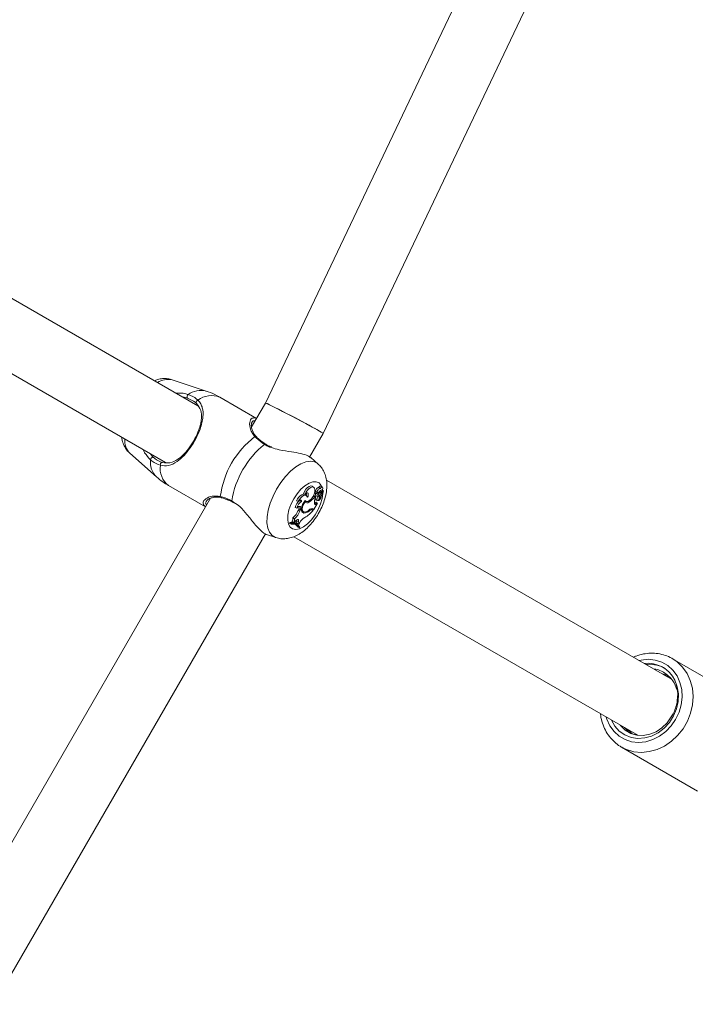
# Model space of a CAD drawing. Units: millimetres. Extents: x 0 to 2100, y 0 to 1488.
# Drawn here: x 758 to 775, y 945 to 969 of the extents above; entities that cross this region are included whole.
import ezdxf

# ---------------------------------------------------------------- set-up
doc = ezdxf.new("R2010")
doc.units = ezdxf.units.MM
doc.header["$LTSCALE"] = 50
doc.layers.add('LE_NORM', color=179, linetype='Continuous', lineweight=40)
doc.styles.add('SLDTEXTSTYLE0', font='TXT', dxfattribs={"width": 0.605})
doc.dimstyles.new('SLDDIMSTYLE0', dxfattribs={"dimtxt": 17.5, "dimasz": 15, "dimexe": 0, "dimexo": 0.0625, "dimgap": 4.375, "dimtad": 1, "dimdec": 0, "dimrnd": 1e-09, "dimzin": 12, "dimdsep": 46, "dimtxsty": 'SLDTEXTSTYLE0', "dimsah": 1, "dimcen": 0.09, "dimadec": 0, "dimazin": 3, "dimtfac": 1, "dimtdec": 0, "dimtofl": 0, "dimtmove": 0, "dimatfit": 3, "dimfxl": 1, "dimfrac": 2, "dimtolj": 1, "dimtzin": 12, "dimarcsym": 0})

# ---------------------------------------------------------------- blocks, each defined once
blk = doc.blocks.new('_D_9')
at = {"layer": 'LE_NORM', "color": 7}
for p, q in [((671.818, 1210.173), (1107.977, 1210.173)), ((1103.024, 1210.173), (1103.024, 901.11)), ((761.57, 901.11), (1107.977, 901.11))]:
    blk.add_line(p, q, dxfattribs=at)
for points in [[(1103.024, 1210.173), (1098.024, 1195.173), (1108.024, 1195.173)], [(1103.024, 901.11), (1108.024, 916.11), (1098.024, 916.11)]]:
    blk.add_solid(points, dxfattribs=at)
at = {"layer": 'LE_NORM', "color": 7, "insert": (1080.465, 1039.199), "char_height": 17.5, "attachment_point": 1, "rotation": 90, "style": 'SLDTEXTSTYLE0'}
blk.add_mtext('309', dxfattribs=at)
blk = doc.blocks.new('_D_10')
at = {"layer": 'LE_NORM', "color": 7}
for p, q in [((671.818, 1360.173), (1137.977, 1360.173)), ((1133.024, 751.11), (1133.024, 1360.173)), ((761.57, 751.11), (1137.977, 751.11))]:
    blk.add_line(p, q, dxfattribs=at)
for points in [[(1133.024, 1360.173), (1128.024, 1345.173), (1138.024, 1345.173)], [(1133.024, 751.11), (1138.024, 766.11), (1128.024, 766.11)]]:
    blk.add_solid(points, dxfattribs=at)
at = {"layer": 'LE_NORM', "color": 7, "insert": (1110.465, 1039.199), "char_height": 17.5, "attachment_point": 1, "rotation": 90, "style": 'SLDTEXTSTYLE0'}
blk.add_mtext('609', dxfattribs=at)
blk = doc.blocks.new('_D_11')
at = {"layer": 'LE_NORM', "color": 7}
for p, q in [((121.948, 1064.115), (121.948, 674.727)), ((946.517, 965.266), (946.517, 674.727)), ((121.948, 679.68), (946.517, 679.68))]:
    blk.add_line(p, q, dxfattribs=at)
for points in [[(121.948, 679.68), (136.948, 674.68), (136.948, 684.68)], [(946.517, 679.68), (931.517, 684.68), (931.517, 674.68)]]:
    blk.add_solid(points, dxfattribs=at)
at = {"layer": 'LE_NORM', "color": 7, "insert": (517.79, 702.239), "char_height": 17.5, "attachment_point": 1, "style": 'SLDTEXTSTYLE0'}
blk.add_mtext('825', dxfattribs=at)
blk = doc.blocks.new('_D_12')
at = {"layer": 'LE_NORM', "color": 7}
for p, q in [((321.811, 1065.8), (321.811, 707.48)), ((796.517, 965.266), (796.517, 707.48)), ((796.517, 712.433), (321.811, 712.433))]:
    blk.add_line(p, q, dxfattribs=at)
for points in [[(321.811, 712.433), (336.811, 707.433), (336.811, 717.433)], [(796.517, 712.433), (781.517, 717.433), (781.517, 707.433)]]:
    blk.add_solid(points, dxfattribs=at)
at = {"layer": 'LE_NORM', "color": 7, "insert": (542.721, 734.992), "char_height": 17.5, "attachment_point": 1, "style": 'SLDTEXTSTYLE0'}
blk.add_mtext('475', dxfattribs=at)

msp = doc.modelspace()

# ---------------------------------------------------------------- linework, layer by layer
at = {"color": 7, "linetype": 'Continuous', "lineweight": 0}
for p, q in [((772.9367031, 978.055679), (764.3502456, 960.0208045)), ((765.7676174, 959.2757699), (774.3813295, 977.3678881)), ((762.7003246, 959.9515534), (750.9668767, 966.7258626)), ((750.1664017, 965.3404959), (761.902606, 958.5645952)), ((762.8992316, 960.3139281), (762.0716719, 960.5897514)), ((764.1327737, 959.6441439), (763.2318288, 960.1643047)), ((764.3502569, 960.0208358), (764.012189, 959.4352851)), ((765.4339648, 958.6978666), (765.7676003, 959.2757402)), ((761.0333023, 958.7912426), (761.6859523, 958.2124665)), ((765.642885, 958.5279105), (765.4624962, 958.6878825)), ((774.2700055, 953.2717949), (765.8458192, 958.1355012)), ((761.9818288, 957.9992413), (762.8827737, 957.4790805)), ((765.5343236, 957.9580373), (765.4990997, 957.9834187)), ((765.5906577, 957.8001334), (765.5521005, 957.8240926)), ((765.6257052, 957.832108), (765.5835654, 957.8542488)), ((765.6631224, 957.9429909), (765.6528354, 957.9504338)), ((765.6600074, 957.8308555), (765.6995951, 957.8130445)), ((765.6885907, 957.9246854), (765.6631461, 957.9430201)), ((765.7062236, 957.8140112), (765.7716296, 957.8619351)), ((765.746562, 957.9612938), (765.7113433, 957.9866722)), ((765.7242949, 957.8133991), (765.7701368, 957.8469636)), ((765.7344944, 957.8871175), (765.7305225, 957.8888807)), ((765.7376702, 957.8908777), (765.7375501, 957.8909557)), ((765.7618605, 957.8734461), (765.7376702, 957.8908777)), ((765.7705026, 957.8469417), (765.7607521, 957.8539666)), ((763.0040666, 957.6891659), (750.7121889, 936.3990092)), ((762.9143019, 957.6226667), (762.9094867, 957.6171757)), ((763.5341155, 957.6008251), (763.5808362, 957.576462)), ((765.1548747, 957.615835), (765.1084073, 957.6241144)), ((765.1960463, 957.6347897), (765.1941192, 957.6419779)), ((765.2371331, 957.6109443), (765.1960463, 957.6347897)), ((765.3245188, 957.7930329), (765.2800151, 957.8027941)), ((765.313528, 957.5980553), (765.3035468, 957.6054078)), ((765.3151495, 957.6246699), (765.3434056, 957.6119558)), ((765.3562515, 957.7546546), (765.3210328, 957.7800331)), ((765.4129451, 957.5957998), (765.3884472, 957.6125676)), ((765.5566221, 957.7189734), (765.5199087, 957.7452199)), ((765.5440251, 957.7312963), (765.5244873, 957.7425765)), ((765.5390416, 957.7569015), (765.5786345, 957.7390874)), ((765.577755, 957.7067723), (765.5440251, 957.7312963)), ((765.577755, 957.7067723), (765.5566221, 957.7189734)), ((765.5669751, 957.5784284), (765.5921911, 957.5956037)), ((765.6063145, 957.6654013), (765.5700407, 957.6836357)), ((765.5748218, 957.6555579), (765.6144147, 957.6377438)), ((765.6263288, 957.5683527), (765.6129678, 957.5816054)), ((765.6707457, 957.7773571), (765.6371343, 957.8054003)), ((765.6373189, 957.6434523), (765.6463116, 957.6394063)), ((765.6551836, 957.6363075), (765.6508847, 957.6373613)), ((765.6900427, 957.7358932), (765.6690734, 957.7456357)), ((765.123264, 957.4518045), (765.0820829, 957.4649366)), ((765.1665429, 957.4296341), (765.1550846, 957.3983198)), ((765.1950924, 957.3768851), (765.1550846, 957.3983198)), ((765.2065559, 957.4081965), (765.1665429, 957.4296341)), ((765.2065559, 957.4081965), (765.1950924, 957.3768851)), ((765.237752, 957.3821569), (765.2480876, 957.3758472)), ((765.2480876, 957.3758472), (765.2876753, 957.3580361)), ((765.2487185, 957.3556612), (765.2560384, 957.3544754)), ((765.2917138, 957.3288987), (765.2560384, 957.3544754)), ((765.4283805, 957.3857731), (765.4111162, 957.3971051)), ((765.4706807, 957.4280688), (765.4647684, 957.4308697)), ((765.4706807, 957.4280688), (765.4878596, 957.4181506)), ((765.5059946, 957.4026285), (765.4706807, 957.4280688)), ((765.5204531, 957.3942809), (765.4878596, 957.4181506)), ((765.4969275, 957.4361455), (765.5011293, 957.4337196)), ((765.5389185, 957.4169538), (765.5011293, 957.4337196)), ((765.5059946, 957.4026285), (765.5204531, 957.3942809)), ((765.5157003, 957.4303589), (765.5389185, 957.4169538)), ((765.5389185, 957.4169538), (765.6263288, 957.5683527)), ((765.6045254, 957.5535002), (765.5669751, 957.5784284)), ((765.6045254, 957.5535002), (765.6263288, 957.5683527)), ((764.9550197, 957.1000174), (764.939819, 957.073689)), ((764.9928449, 957.0745639), (764.9550197, 957.1000174)), ((765.0431765, 957.1006342), (765.0009473, 957.1186265)), ((765.0633567, 957.1899347), (765.0220076, 957.2120026)), ((765.0431765, 957.1006342), (765.0644289, 957.0986776)), ((765.0865564, 957.1316747), (765.0644289, 957.0986776)), ((765.1186287, 957.1340583), (765.1037122, 957.0908534)), ((765.1586649, 957.1126967), (765.1186287, 957.1340583)), ((765.1586649, 957.1126967), (765.1446704, 957.0721616)), ((764.9822606, 957.0562314), (764.939819, 957.073689)), ((764.9928449, 957.0745639), (764.9822606, 957.0562314)), ((765.1037122, 957.0908534), (765.1296133, 957.0739292)), ((765.1446704, 957.0721616), (765.1037122, 957.0908534)), ((765.1498312, 957.0340603), (765.1146125, 957.0594388)), ((765.1674843, 957.0572573), (765.1296133, 957.0739292)), ((765.1446704, 957.0721616), (765.1674843, 957.0572573)), ((765.1866793, 956.9688272), (765.1483798, 956.9847211)), ((765.1898944, 957.0957986), (765.1674843, 957.0572573)), ((765.1866793, 956.9688272), (765.1974126, 956.9874178)), ((752.133965, 935.6615912), (764.3507878, 956.821749)), ((764.3803417, 956.8041183), (764.6045155, 956.7294018)), ((765.0458243, 956.7498573), (773.4627426, 951.8903472)), ((776.1775778, 952.690073), (774.315624, 953.7650725)), ((774.0410231, 953.403998), (774.1699389, 953.3624395)), ((774.1276296, 953.3539957), (774.2077869, 953.3281564)), ((773.2363756, 951.9827346), (773.1363754, 952.0787754)), ((773.3279318, 951.9279776), (773.2229769, 952.028776)), ((773.4155195, 951.9102042), (773.3961797, 951.9287773)), ((773.065624, 951.6000092), (774.9275779, 950.5250096)), ((773.065624, 951.6000092), (773.1159185, 951.5729788))]:
    msp.add_line(p, q, dxfattribs=at)
at = {"color": 8, "linetype": 'Continuous', "lineweight": 0}
for p, q in [((765.7191017, 957.8538523), (765.6884512, 957.8745784)), ((765.7487162, 957.9127635), (765.7531948, 957.8796915)), ((763.5314528, 957.626385), (763.582325, 957.589543)), ((765.7242949, 957.8133991), (765.714402, 957.8199987)), ((765.5157003, 957.4303589), (765.5078556, 957.43389))]:
    msp.add_line(p, q, dxfattribs=at)
at = {"color": 7, "linetype": 'Continuous', "lineweight": 0, "flags": 128}
for points in [[(762.4459707, 960.1397808), (762.4396176, 960.1458955), (762.4354932, 960.1557391), (762.4339697, 960.1684068), (762.4352008, 960.1827224), (762.4390602, 960.1973702), (762.4452047, 960.2109929), (762.4530549, 960.2223369), (762.4618899, 960.2303559)], [(762.700025, 960.0898419), (762.687544, 960.0841981), (762.6758331, 960.0755132), (762.665913, 960.0645539), (762.658653, 960.0522772), (762.6546937, 960.039757), (762.6543859, 960.0280898), (762.6577454, 960.0183041), (762.6644809, 960.0112546)], [(761.6101381, 958.6920763), (761.6016657, 958.6945202), (761.5910787, 958.6931703), (761.5793464, 958.6881558), (761.5675647, 958.6799325), (761.5568086, 958.6692656), (761.5480836, 958.6571337), (761.5421842, 958.6446625), (761.539657, 958.6330017)], [(761.7804137, 958.4970282), (761.7790604, 958.5106584), (761.7807259, 958.5251422), (761.7852577, 958.5392142), (761.7922596, 958.5516399), (761.8011224, 958.5613282), (761.8110726, 958.5674283), (761.8212273, 958.5694124), (761.8307002, 958.567104)], [(765.4990997, 957.9834187), (765.4934537, 957.9869434), (765.4612349, 957.9930084), (765.4224658, 957.9813145), (765.3809775, 957.9530137), (765.3408539, 957.9108999), (765.3060546, 957.8591254), (765.2800151, 957.8027941)], [(765.3209627, 957.631973), (765.3480161, 957.6101543), (765.3862244, 957.6101361), (765.430723, 957.6319207), (765.4758379, 957.6727376), (765.5158289, 957.7273889), (765.5456043, 957.7889155), (765.5613766, 957.8494814), (765.5611308, 957.9013767)], [(765.5611308, 957.9013767), (765.5512654, 957.9378857), (765.5302728, 957.9606651), (765.5001049, 957.9675884), (765.4635942, 957.9580061), (765.424161, 957.9328118), (765.3854894, 957.8943693), (765.3512048, 957.8462758), (765.3245188, 957.7930329)], [(765.3803589, 957.7162894), (765.3937026, 957.7439789), (765.401014, 957.7712935), (765.4014376, 957.7950346), (765.3949285, 957.8124184), (765.3822465, 957.8214111), (765.3648758, 957.8209597), (765.344855, 957.8111139), (765.3245188, 957.7930329)], [(765.6528354, 957.9504338), (765.6421779, 957.9530149), (765.629017, 957.9489234), (765.6149472, 957.9386564), (765.6016836, 957.9234555), (765.590837, 957.9051694), (765.5837172, 957.8860187), (765.581192, 957.8683294), (765.5835654, 957.8542488)], [(765.6899204, 957.9236028), (765.6799391, 957.9274625), (765.6670375, 957.9241659), (765.6530141, 957.9141818), (765.6398425, 957.898902), (765.6293591, 957.8804699), (765.6230347, 957.8614691), (765.621758, 957.8445593), (765.6257052, 957.832108)], [(765.7344944, 957.8871175), (765.7251718, 957.8899722), (765.7142142, 957.8890771), (765.7021525, 957.8844696), (765.6895496, 957.8763737), (765.6770054, 957.8651726), (765.6651166, 957.8513993), (765.6544516, 957.8357047), (765.6455114, 957.818837)], [(765.7113433, 957.9866722), (765.7015795, 957.9897164), (765.6854513, 957.9848843), (765.6681722, 957.9709659), (765.6528354, 957.9504338)], [(765.7344944, 957.8871175), (765.7468212, 957.9082535), (765.7536869, 957.9300991), (765.7538496, 957.9487154), (765.7472767, 957.9607435), (765.7351584, 957.9640131), (765.7196849, 957.9579307), (765.7036401, 957.9435991), (765.6899204, 957.9236028)], [(765.7003915, 957.8329966), (765.6982172, 957.8285273), (765.6968348, 957.8240586), (765.6963448, 957.8199556), (765.6967954, 957.8165398), (765.6981463, 957.8140874), (765.7002919, 957.812797), (765.7030576, 957.8127712), (765.7062236, 957.8140112)], [(765.7700617, 957.8452124), (765.7702973, 957.8454893), (765.7704858, 957.8458158), (765.7706137, 957.8461566), (765.7706661, 957.8464739), (765.7706385, 957.8467359), (765.7705306, 957.8469186), (765.7703609, 957.8469942), (765.7701368, 957.8469636)], [(763.5351017, 957.6038922), (763.535135, 957.6038782), (763.5354926, 957.6037466)], [(765.3210328, 957.7800331), (765.3059169, 957.7875282), (765.2756231, 957.7890835), (765.2407864, 957.7770601), (765.2039769, 957.7523453), (765.1679138, 957.7167638), (765.1352548, 957.6729401), (765.1084073, 957.6241144)], [(765.3803589, 957.7162894), (765.3671868, 957.744067), (765.3458049, 957.7604382), (765.3177265, 957.7642452), (765.284954, 957.7552129), (765.2498065, 957.7339846), (765.2147858, 957.7020685), (765.1823715, 957.6617323), (765.1548747, 957.615835)], [(765.2371331, 957.6109443), (765.2340029, 957.6243934), (765.2280639, 957.6346584), (765.2195743, 957.6412925), (765.2089129, 957.643998), (765.1965375, 957.6426619), (765.1830088, 957.6373374), (765.1689119, 957.628263), (765.1548747, 957.615835)], [(765.3209627, 957.631973), (765.2886963, 957.5863259), (765.2624779, 957.5363249), (765.2441137, 957.4854078), (765.2348582, 957.4370831), (765.2353554, 957.3946713), (765.2455696, 957.3610908), (765.2647968, 957.338651), (765.2917138, 957.3288987)], [(765.313528, 957.5980553), (765.2883852, 957.5566524), (765.2691486, 957.5130579), (765.2570828, 957.4701532), (765.252992, 957.430774), (765.2571468, 957.3975225), (765.2692685, 957.3725984), (765.2885593, 957.3576479), (765.3137454, 957.3536594)], [(765.5339436, 957.7612798), (765.5383024, 957.7572663), (765.5390416, 957.7569015)], [(765.5906577, 957.8001334), (765.5809645, 957.787016), (765.5740574, 957.7721199), (765.5710326, 957.7577972), (765.5723603, 957.7463162), (765.5778341, 957.7394893), (765.5865908, 957.7383962), (765.5972443, 957.743211), (765.6081092, 957.7531724)], [(765.6063145, 957.6654013), (765.606127, 957.6496986), (765.6115947, 957.6395113), (765.6217416, 957.6366658), (765.6347396, 957.641679), (765.648244, 957.653649), (765.6598371, 957.6704149), (765.6674171, 957.6889678), (765.6696316, 957.7059641)], [(765.2065559, 957.4081965), (765.2138366, 957.4354221), (765.2148613, 957.459513), (765.2095398, 957.4781073), (765.1983887, 957.4893941), (765.1824915, 957.4922697), (765.1634062, 957.4864522), (765.1430012, 957.4725077), (765.123264, 957.4518045)], [(765.5497959, 957.5675082), (765.5581119, 957.5718865), (765.5669751, 957.5784284)], [(765.5507543, 957.5615985), (765.5530875, 957.5529559), (765.5570661, 957.5462213), (765.5625594, 957.5416217), (765.5693745, 957.5393233), (765.5772626, 957.5394079), (765.585959, 957.5418701), (765.5951521, 957.5466231), (765.6045254, 957.5535002)], [(765.1586649, 957.1126967), (765.1643327, 957.1348279), (765.1644156, 957.1539497), (765.1589083, 957.1678472), (765.1484415, 957.1749191), (765.1342331, 957.174342), (765.1179149, 957.1661887), (765.1013897, 957.1513945), (765.0865564, 957.1316747)], [(765.1186287, 957.1340583), (765.1239781, 957.1549108), (765.1244204, 957.1702324)], [(772.8197643, 952.2615709), (772.9013737, 952.1172256), (773.0123218, 951.9939178), (773.1467486, 951.8999157), (773.2993199, 951.8389502), (773.463979, 951.813441), (773.6341985, 951.8243968), (773.8032193, 951.8713875), (773.9643337, 951.9525465), (774.1111538, 952.0646535), (774.2378554, 952.2032595), (774.3394009, 952.3628693), (774.4117726, 952.5371443), (774.4520949, 952.7191724), (774.4587653, 952.9017317), (774.431524, 953.0775769), (774.3714502, 953.2397323), (774.3714502, 953.2397323)], [(773.0319035, 952.1390923), (773.0460059, 952.1213302), (773.157836, 952.014058), (773.2910514, 951.9370789), (773.4398251, 951.893759), (773.5976631, 951.8859874), (773.7576727, 951.9141039), (773.9128617, 951.9768817), (774.0564548, 952.0715738), (774.1821716, 952.1940496), (774.284521, 952.3389587)]]:
    msp.add_lwpolyline(points, dxfattribs=at)
at = {"color": 8, "linetype": 'Continuous', "lineweight": 0, "flags": 128}
for points in [[(764.3295438, 959.0087191), (764.3382838, 959.0151789), (764.3456235, 959.0179495), (764.3508763, 959.0167837), (764.3508955, 959.0167692)], [(764.625715, 957.9161681), (764.7293093, 958.0778246), (764.8447684, 958.2250912), (764.9681566, 958.3529514), (765.0952746, 958.4570522), (765.2217957, 958.5338453), (765.3434105, 958.5807186), (765.4559755, 958.5960743), (765.5556588, 958.5793908), (765.639065, 958.5312362), (765.6447731, 958.5262217)], [(765.0441965, 957.6745577), (765.1267143, 957.7999709), (765.2199555, 957.9098636), (765.3188959, 957.9983115), (765.4181898, 958.0605495), (765.5124977, 958.0932184), (765.5967291, 958.0945582), (765.6663412, 958.064497), (765.7175892, 958.004655), (765.7330545, 957.9710264)], [(764.6065338, 956.7287372), (764.5997251, 956.7310465), (764.5163189, 956.7792011), (764.4520292, 956.8571882), (764.4090455, 956.9623509), (764.3888312, 957.0911085), (764.3920754, 957.2390754), (764.4186703, 957.4012133), (764.4677064, 957.5720007), (764.5375135, 957.7456245), (764.625715, 957.9161681)], [(765.755447, 957.8312715), (765.7550542, 957.809968), (765.7392574, 957.6856184), (765.7011619, 957.5519123), (765.6428182, 957.4160609), (765.5673729, 957.2853857), (765.4788932, 957.1669316), (765.3821481, 957.0670869), (765.2823566, 956.9912317), (765.1848948, 956.9434561), (765.095021, 956.9263351), (765.0175714, 956.9407949), (764.9567324, 956.9860514), (764.915777, 957.0596678), (764.8969144, 957.157674), (764.9011672, 957.2747841), (764.928295, 957.404693), (764.9768444, 957.5403886), (765.0441965, 957.6745577), (765.0441965, 957.6745577)], [(765.7003915, 957.8329966), (765.6748643, 957.8477193), (765.6666856, 957.8524361)], [(772.6939685, 952.3341992), (772.7104876, 952.2808785), (772.7830413, 952.1212059), (772.8835542, 951.9823512), (773.008603, 951.8690422), (773.1539212, 951.7851427), (773.314574, 951.7335018), (773.4850822, 951.7158824), (773.6596396, 951.7328854), (773.8323018, 951.7839301), (773.997192, 951.8672779), (774.1486944, 951.9800919), (774.2816447, 952.1185297), (774.3915239, 952.2778757), (774.4745819, 952.4527069), (774.5279982, 952.6370654), (774.5499461, 952.824676), (774.5396823, 953.009149), (774.4975572, 953.1842013), (774.4250039, 953.3438745), (774.3244909, 953.4827292), (774.1994418, 953.5960375), (774.0541236, 953.679937), (773.8934711, 953.7315786), (773.722963, 953.749198), (773.5484052, 953.7321944), (773.4939686, 953.7198401)], [(773.1159185, 951.5729788), (773.1897661, 951.5400257), (773.3675407, 951.4889653), (773.5546142, 951.4722383), (773.7455969, 951.4903322), (773.9349972, 951.5427236), (774.1173681, 951.6279054), (774.2874615, 951.7434276), (774.4403907, 951.8859643), (774.5717461, 952.0514182), (774.6777529, 952.2350274), (774.7553632, 952.4315128), (774.8023383, 952.6352204), (774.8173368, 952.8402867), (774.7999206, 953.0408148), (774.7505934, 953.2310372), (774.6707719, 953.4054801), (774.5627491, 953.5591269), (774.4296415, 953.6875528), (774.3231093, 953.7607044)]]:
    msp.add_lwpolyline(points, dxfattribs=at)
at = {"color": 8, "linetype": 'Continuous', "lineweight": 0}
for centre, radius, start, end in [((761.969298, 960.1158684), 0.484815, 77.80961865, 122.58661566), ((762.7717003, 959.7951995), 0.5341756, 76.18756671, 125.44903911), ((763.0293277, 959.6742733), 0.5302239, 67.54757597, 128.39382182), ((761.3925124, 959.1168434), 0.4848172, 177.41349331, 222.19027238), ((764.1092427, 959.1734756), 0.0307937, 49.07198485, 118.63981811), ((762.0714286, 958.5822796), 0.5341851, 174.55143086, 223.81196332), ((762.3049534, 958.4196263), 0.5302198, 171.60591572, 232.45268649), ((763.2785143, 957.734748), 0.0306884, 181.28192333, 251.65173741), ((763.5495792, 957.6177832), 0.0200638, 154.61341722, 223.81565884)]:
    msp.add_arc(centre, radius, start, end, dxfattribs=at)
at = {"color": 7, "linetype": 'Continuous', "lineweight": 0}
for centre, radius, start, end in [((765.4415249, 957.44516), 2.2126332, 127.50247669, 172.49752331), ((765.6877569, 957.3029983), 2.1804188, 128.52923475, 171.47076525), ((765.6567222, 957.7470977), 0.1297431, 124.32311362, 139.41394162), ((765.6889315, 957.7276102), 0.1221367, 121.17601835, 143.57377755), ((765.7578217, 957.7529791), 0.1115683, 139.70477006, 159.76805274), ((765.664028, 957.8378285), 0.0080491, 177.27835705, 240.03248003), ((765.753389, 957.8042716), 0.0602816, 124.66562199, 151.54199586), ((765.7587494, 957.8006794), 0.0663272, 77.66129767, 126.70959963), ((765.8512003, 957.7456585), 0.1284306, 129.18079818, 173.31773677), ((765.7702568, 957.8644427), 0.0028587, 298.69757073, 21.15826791), ((765.3027527, 957.4400361), 0.2220703, 118.7185398, 173.56196227), ((765.3318569, 957.4228584), 0.2105918, 116.73073072, 172.09962399), ((765.3231742, 957.6844928), 0.0794969, 255.04179827, 289.57646831), ((765.3646072, 957.657344), 0.0782575, 229.25403362, 308.14668346), ((765.2573136, 957.8036076), 0.1038912, 334.27114532, 8.71207917), ((765.1932327, 957.997469), 0.4578337, 298.67858345, 322.53403857), ((765.8065714, 957.5891172), 0.2572929, 152.78823772, 186.1398119), ((765.5854059, 957.6730651), 0.0204579, 173.09487207, 238.84476143), ((765.7686299, 957.6450809), 0.2070364, 153.30423977, 161.70040936), ((765.7992117, 957.628906), 0.1963192, 130.8721095, 169.28652025), ((765.352324, 957.9423505), 0.3181422, 323.5134741, 337.15536261), ((765.573968, 957.762039), 0.1496809, 302.86019337, 359.45036525), ((765.5605004, 957.7253444), 0.1299711, 316.76028998, 4.65538366), ((765.8368711, 957.7390595), 0.1704827, 167.01813842, 191.19373745), ((765.7724469, 957.7457978), 0.0829973, 125.46206118, 186.85381458), ((764.7627598, 957.537854), 0.4163995, 308.50580503, 340.42156263), ((764.7922977, 957.5208274), 0.4277417, 309.32346722, 340.33519509), ((765.0817222, 957.4679821), 0.0930866, 335.67197543, 13.73687109), ((765.2764524, 957.4370359), 0.0850469, 256.11150118, 284.59406552), ((765.3056054, 957.4881569), 0.1598629, 265.0148886, 320.17482934), ((764.9158298, 957.8930899), 0.7838238, 300.49005055, 320.47766426), ((765.2940283, 957.5359231), 0.1833271, 276.17418212, 314.50432573), ((765.4881159, 957.3474824), 0.0873464, 71.59066772, 138.66205034), ((765.4804758, 957.3330124), 0.0741459, 69.86889638, 134.63639715), ((764.9803232, 956.8654112), 0.2359668, 55.31233451, 96.15585022), ((764.9028497, 957.1898148), 0.1212061, 324.03204462, 10.5479855), ((764.9357553, 957.1718396), 0.128878, 326.46110944, 8.07125567), ((765.4393074, 956.9663901), 0.2809865, 116.59087244, 152.57736058), ((765.0060966, 956.8292315), 0.2282478, 37.70505765, 95.99433771), ((765.0179104, 956.8497277), 0.2262291, 37.49061506, 96.36127061), ((764.9697066, 956.8527682), 0.2221164, 36.44641914, 59.73045108), ((773.7100147, 952.9166336), 0.7361315, 26.03463025, 97.04222354)]:
    msp.add_arc(centre, radius, start, end, dxfattribs=at)
for start_param, end_param in [(0.5226931826, 3.1424982466), (6.2822797142, 9.4238723678), (0.000905593, 0.5226931826)]:
    msp.add_ellipse((765.0589295, 959.6482877), major_axis=(0.7086785, -0.3725322), ratio=0.022841883, start_param=start_param, end_param=end_param, dxfattribs=at)
for points, knots in [([(762.0716619, 960.5880056), (762.0355533, 960.5985367), (761.9585077, 960.6210072), (761.8352223, 960.6208897), (761.7241109, 960.6040216), (761.6588472, 960.5778136), (761.6333467, 960.5675733)], [0, 0, 0, 0, 0.2478009272, 0.5287386261, 0.815864087, 1, 1, 1, 1]), ([(762.1559646, 960.2658397), (762.217607, 960.2663441), (762.3275397, 960.2672436), (762.4208856, 960.2416141), (762.4618899, 960.2303559)], [0, 0, 0, 0, 0.5607278277, 1, 1, 1, 1]), ([(762.4618899, 960.2303559), (762.5361883, 960.1989064), (762.6254604, 960.1611187), (762.6893147, 960.10008), (762.700025, 960.0898419)], [0, 0, 0, 0, 0.8322690734, 1, 1, 1, 1]), ([(763.2300553, 960.1613522), (763.2095559, 960.1742672), (763.1221838, 960.2293129), (763.0090927, 960.2796383), (762.9148925, 960.306662), (762.896559, 960.3119215)], [0, 0, 0, 0, 0.1980006289, 0.8439123612, 1, 1, 1, 1]), ([(762.700025, 960.0898419), (762.7242743, 960.0611638), (762.7728383, 960.0037304), (762.8228115, 959.8744172), (762.8329324, 959.7212893), (762.8022882, 959.5405581), (762.7477212, 959.3601857), (762.6520565, 959.1457142), (762.5134775, 958.920305), (762.3552489, 958.7257397), (762.1776425, 958.5718151), (761.9919172, 958.4739455), (761.8477441, 958.48968), (761.7804137, 958.4970282)], [0, 0, 0, 0, 0.0582827851, 0.1167226963, 0.2332313712, 0.3032495082, 0.3731694329, 0.4716777227, 0.5705663252, 0.6653091103, 0.7691828963, 0.8922058044, 1, 1, 1, 1]), ([(761.8307002, 958.567104), (761.8935132, 958.5593521), (762.0274741, 958.5428195), (762.1983395, 958.6292767), (762.3612852, 958.7675887), (762.5060114, 958.9436952), (762.6325738, 959.1490746), (762.7183788, 959.3434759), (762.7672677, 959.5075665), (762.7924151, 959.6722689), (762.785559, 959.8474977), (762.7049119, 959.9565721), (762.6644809, 960.0112546)], [0, 0, 0, 0, 0.1096920542, 0.2339397836, 0.3376215742, 0.431086269, 0.5279666689, 0.6247767759, 0.6930494632, 0.7641388948, 0.8817555172, 1, 1, 1, 1]), ([(762.4459707, 960.1397808), (762.408773, 960.1523743), (762.3713057, 960.1650591), (762.3267627, 960.1673977), (762.326442, 960.1674146)], [0, 0, 0, 0, 0.9928010868, 1, 1, 1, 1]), ([(762.6644809, 960.0112546), (762.6546651, 960.0205968), (762.596163, 960.0762762), (762.5141899, 960.1109363), (762.4459707, 960.1397808)], [0, 0, 0, 0, 0.1677863789, 1, 1, 1, 1]), ([(764.1321098, 959.1978427), (764.1207723, 959.2086645), (764.0841241, 959.2436457), (764.0457785, 959.3121998), (764.0132048, 959.3986036), (764.0035611, 959.4758593), (764.009503, 959.5273934), (764.0165775, 959.538499), (764.0186039, 959.54168)], [0, 0, 0, 0, 0.0825377014, 0.2668000748, 0.4769160683, 0.7091219829, 0.9166841356, 1, 1, 1, 1]), ([(764.0519076, 959.6520901), (764.070941, 959.6598069), (764.0926843, 959.6686226), (764.1267383, 959.6440982), (764.1309826, 959.6410416)], [0, 0, 0, 0, 0.8753660256, 1, 1, 1, 1]), ([(760.8338937, 959.1816165), (760.8375282, 959.1547186), (760.847194, 959.0831841), (760.889997, 958.9762102), (760.9522601, 958.8702146), (761.0088557, 958.8171652), (761.033661, 958.7939142)], [0, 0, 0, 0, 0.1827744477, 0.4860843752, 0.7747562884, 1, 1, 1, 1]), ([(764.3295438, 959.0087191), (764.2565259, 959.0615669), (764.1687931, 959.1250649), (764.1051566, 959.1896665), (764.0944833, 959.2005017)], [0, 0, 0, 0, 0.8322765405, 1, 1, 1, 1]), ([(764.2373098, 959.1001272), (764.2334227, 959.1029968), (764.1914536, 959.1339802), (764.154988, 959.1678305), (764.1302052, 959.1960896), (764.1295481, 959.1968389)], [0, 0, 0, 0, 0.0903838992, 0.9758814073, 1, 1, 1, 1]), ([(764.3508641, 959.0171917), (764.346232, 959.0201209), (764.3044264, 959.046558), (764.2688999, 959.0749135), (764.2373098, 959.1001272)], [0, 0, 0, 0, 0.1108007042, 1, 1, 1, 1]), ([(761.539657, 958.6330017), (761.4891682, 958.6866945), (761.4374116, 958.7417355), (761.3792481, 958.8304394), (761.3680476, 958.8557641), (761.3576783, 958.8792094)], [0, 0, 0, 0, 0.7471826327, 0.7659445381, 1, 1, 1, 1]), ([(764.5034896, 958.942754), (764.4948723, 958.945537), (764.4471125, 958.9609611), (764.3938191, 958.9860345), (764.3580708, 959.0136067), (764.3521239, 959.0181935)], [0, 0, 0, 0, 0.1550697151, 0.8594399622, 1, 1, 1, 1]), ([(765.4567037, 958.6810801), (765.4376885, 958.6985133), (765.3924993, 958.7399429), (765.2214665, 958.787224), (764.9814736, 958.8299744), (764.7241404, 958.8597429), (764.5616857, 958.9111965), (764.498916, 958.9310772)], [0, 0, 0, 0, 0.1548269386, 0.3679420547, 0.5875513533, 0.8406370844, 1, 1, 1, 1]), ([(761.5371219, 958.7756076), (761.5531991, 958.7541308), (761.5767071, 958.7227277), (761.6021088, 958.699438), (761.6101381, 958.6920763)], [0, 0, 0, 0, 0.6839061392, 1, 1, 1, 1]), ([(761.7804137, 958.4970282), (761.7101915, 958.5242464), (761.6258327, 958.5569439), (761.5520255, 958.6220854), (761.539657, 958.6330017)], [0, 0, 0, 0, 0.8324225023, 1, 1, 1, 1]), ([(761.6101381, 958.6920763), (761.6215007, 958.6820531), (761.6893478, 958.6222038), (761.7664831, 958.5921361), (761.8307002, 958.567104)], [0, 0, 0, 0, 0.16747405463, 1, 1, 1, 1]), ([(764.6097421, 956.7316476), (764.6289877, 956.7245437), (764.6882821, 956.7026572), (764.7948441, 956.6961602), (764.9226952, 956.7086768), (765.0510402, 956.7477199), (765.1801749, 956.8119837), (765.3092652, 956.9033146), (765.4338096, 957.0200126), (765.5482823, 957.1569856), (765.6484474, 957.3079897), (765.7320994, 957.4688451), (765.7972049, 957.6365337), (765.8412896, 957.8089966), (765.8595761, 957.9763499), (765.850854, 958.1316024), (765.8181403, 958.2695611), (765.7609819, 958.3898607), (765.7021188, 958.4755776), (765.6565764, 958.5123349), (765.6444878, 958.5220917)], [0, 0, 0, 0, 0.0244711009, 0.0753938762, 0.1267459452, 0.1804303306, 0.2381737089, 0.3005613348, 0.3657568115, 0.4306215985, 0.4947878451, 0.55882894, 0.6234783829, 0.689575017, 0.758246977, 0.8198687859, 0.8768191028, 0.9301629165, 0.9814626782, 1, 1, 1, 1]), ([(761.6862309, 958.2161797), (761.7352588, 958.1728438), (761.8272188, 958.0915603), (761.9338299, 958.030636), (761.9836019, 958.0021932)], [0, 0, 0, 0, 0.53314457546, 1, 1, 1, 1]), ([(765.7729229, 957.8654745), (765.7719929, 957.8661445), (765.7673433, 957.8694939), (765.7555595, 957.8779894), (765.7446917, 957.8858139), (765.7375501, 957.8909557)], [0, 0, 0, 0, 0.0789578256, 0.3947494184, 1, 1, 1, 1]), ([(765.7701368, 957.8469636), (765.7696103, 957.8473233), (765.7669754, 957.8491232), (765.7637044, 957.8513528), (765.7609493, 957.8532152), (765.7603122, 957.8536459)], [0, 0, 0, 0, 0.1610559924, 0.8060197931, 1, 1, 1, 1]), ([(762.9068811, 957.6204231), (762.906909, 957.6205647), (762.9080749, 957.6264829), (762.9297357, 957.6517204), (762.9836933, 957.6851303), (763.0642583, 957.7131515), (763.1592759, 957.7209046), (763.2290591, 957.7191548), (763.2657813, 957.7058078), (763.2684334, 957.7048439)], [0, 0, 0, 0, 0.0047217745, 0.1973252188, 0.4001399673, 0.6124730292, 0.8117084929, 0.986401356, 1, 1, 1, 1]), ([(763.2478336, 957.7340614), (763.324273, 957.7109521), (763.4161017, 957.6831904), (763.5148962, 957.6345384), (763.5314528, 957.626385)], [0, 0, 0, 0, 0.8324137838, 1, 1, 1, 1]), ([(763.2687482, 957.7052222), (763.2747832, 957.703803), (763.3177367, 957.6937024), (763.3663263, 957.6756679), (763.408089, 957.6601672)], [0, 0, 0, 0, 0.14050028294, 1, 1, 1, 1]), ([(763.408089, 957.6601672), (763.4101113, 957.6594952), (763.4498657, 957.6462838), (763.4934926, 957.6242211), (763.5349001, 957.6032808)], [0, 0, 0, 0, 0.050870036, 1, 1, 1, 1]), ([(763.582325, 957.589543), (763.632076, 957.5581581), (763.6835207, 957.5257049), (763.7892354, 957.4254657), (763.9136394, 957.2823472), (764.0794496, 957.0672847), (764.2369933, 956.8942191), (764.3418729, 956.8080655), (764.3777446, 956.8072325), (764.3812054, 956.8071521)], [0, 0, 0, 0, 0.1324012571, 0.1369084455, 0.3210413873, 0.5461527847, 0.7603596033, 0.9768799509, 1, 1, 1, 1]), ([(765.6129678, 957.5816054), (765.611875, 957.5823466), (765.6084301, 957.5846832), (765.6038898, 957.5877315), (765.6002224, 957.5901998), (765.5987581, 957.5911879), (765.5976469, 957.5919304), (765.5954866, 957.5933914), (765.5934774, 957.5947402), (765.5921911, 957.5956037)], [0, 0, 0, 0, 0.1583115541, 0.4990857567, 0.6543175265, 0.6879226235, 0.7103544076, 0.8145588243, 1, 1, 1, 1]), ([(765.6508847, 957.6373613), (765.6508478, 957.6373808), (765.6506637, 957.6374782), (765.6499079, 957.6378977), (765.6469131, 957.6396333), (765.6428938, 957.6420476), (765.6394568, 957.6441515), (765.6382568, 957.644886)], [0, 0, 0, 0, 0.00840661703, 0.04190678893, 0.17618753362, 0.71235631875, 1, 1, 1, 1]), ([(765.6508847, 957.6373613), (765.650848, 957.6373773), (765.6506678, 957.6374561), (765.6499246, 957.6377731), (765.6484547, 957.6384443), (765.6471436, 957.6390473), (765.6463877, 957.639395)], [0, 0, 0, 0, 0.0237632886, 0.1167032657, 0.4907762267, 1, 1, 1, 1]), ([(762.8869733, 957.4863543), (762.8673808, 957.4970219), (762.8352237, 957.5145305), (762.835709, 957.5358272), (762.8358987, 957.5441484)], [0, 0, 0, 0, 0.6092715798, 1, 1, 1, 1]), ([(774.322512, 953.7583944), (774.3139971, 953.7642619), (774.2569595, 953.8035666), (774.1357464, 953.849917), (773.9634949, 953.8932693), (773.783112, 953.9041815), (773.6015586, 953.8833945), (773.4571204, 953.8479689), (773.3779563, 953.8102248), (773.3557532, 953.7996388)], [0, 0, 0, 0, 0.031450228, 0.2106724449, 0.3896697207, 0.568886678, 0.7487667227, 0.9295368187, 1, 1, 1, 1]), ([(773.6672644, 953.6197877), (773.6790507, 953.621964), (773.7687251, 953.6385217), (773.9328843, 953.6045824), (774.0844965, 953.5644656), (774.1445468, 953.5173758), (774.1446858, 953.5172668)], [0, 0, 0, 0, 0.0701110505, 0.5334303919, 0.9989202542, 1, 1, 1, 1]), ([(773.8522777, 953.5129702), (773.8693593, 953.5116162), (773.9561401, 953.5047373), (774.1282223, 953.4220793), (774.330835, 953.2568965), (774.397507, 953.0742187), (774.4272368, 952.9927607)], [0, 0, 0, 0, 0.0623274706, 0.3166465169, 0.6952849855, 1, 1, 1, 1]), ([(774.3714502, 953.2397323), (774.3924718, 953.1772507), (774.4453005, 953.0202303), (774.4464321, 952.7415551), (774.3768228, 952.4974534), (774.304873, 952.3739059), (774.284521, 952.3389587)], [0, 0, 0, 0, 0.2171364434, 0.5456777335, 0.871488359, 1, 1, 1, 1]), ([(772.5547878, 952.4145552), (772.5556066, 952.4004253), (772.5601478, 952.3220564), (772.5974782, 952.1859536), (772.6671241, 952.0130239), (772.765546, 951.8577046), (772.8876556, 951.7252206), (773.0071942, 951.6291112), (773.090577, 951.5892523), (773.1204652, 951.574965)], [0, 0, 0, 0, 0.0384689146, 0.2133616387, 0.3875911049, 0.5608930714, 0.7331196834, 0.9043378844, 1, 1, 1, 1])]:
    msp.add_open_spline(points, degree=3, knots=knots, dxfattribs=at)
at = {"color": 8, "linetype": 'Continuous', "lineweight": 0}
for points, knots in [([(764.0944833, 959.2005017), (764.0706468, 959.2295936), (764.022055, 959.2888985), (763.9716567, 959.4119407), (763.9587622, 959.529902), (763.9850304, 959.6136645), (764.0130989, 959.6566248), (764.0437965, 959.6530378), (764.0519076, 959.6520901)], [0, 0, 0, 0, 0.14359322976, 0.29272121234, 0.58489638213, 0.75720410582, 0.93584697918, 1, 1, 1, 1]), ([(764.0975578, 959.5831482), (764.0813729, 959.5856633), (764.0472565, 959.5909652), (764.0305031, 959.5629534), (764.0216975, 959.5482304)], [0, 0, 0, 0, 0.4743999284, 1, 1, 1, 1]), ([(764.498916, 958.9310772), (764.4836162, 958.935133), (764.4214856, 958.9516032), (764.3690597, 958.9841711), (764.3295438, 959.0087191)], [0, 0, 0, 0, 0.246251677, 1, 1, 1, 1]), ([(762.8358987, 957.5441484), (762.8300204, 957.561321), (762.8146348, 957.6062676), (762.8869921, 957.6817844), (763.0313083, 957.7541731), (763.1789043, 957.7404638), (763.2478336, 957.7340614)], [0, 0, 0, 0, 0.1609990345, 0.4213899646, 0.7297813116, 1, 1, 1, 1]), ([(762.9094867, 957.6171757), (762.9064112, 957.6138471), (762.8829202, 957.5884236), (762.8823366, 957.5560247), (762.9125321, 957.534651), (762.9141828, 957.5334826)], [0, 0, 0, 0, 0.1246583194, 0.9521466398, 1, 1, 1, 1])]:
    msp.add_open_spline(points, degree=3, knots=knots, dxfattribs=at)

# ---------------------------------------------------------------- dimensions: what is measured, and where the dimension line sits
at = {"layer": 'LE_NORM', "color": 7}
for base, p1, p2, picture, middle in [((1133.0240305, 1360.1733234), (756.6169046, 751.1099885), (666.865273, 1360.1733234), '_D_10', (1133.0240305, 1055.6416559)), ((1103.0240305, 901.1099885), (666.865273, 1210.1733234), (756.6169046, 901.1099885), '_D_9', (1103.0240305, 1055.6416559))]:
    dim = msp.add_linear_dim(base=base, p1=p1, p2=p2, angle=90, dimstyle='SLDDIMSTYLE0', dxfattribs=at)
    dim.commit()
    dim.dimension.update_dxf_attribs({"geometry": picture, "text_midpoint": middle, "dimtype": 160})
for base, p1, p2, picture, middle in [((321.8111331, 712.4334108), (796.5169046, 970.2188157), (321.8111331, 1070.7532734), '_D_12', (559.1640189, 712.4334108)), ((946.5169046, 679.6799544), (121.9475259, 1069.0682734), (946.5169046, 970.2188157), '_D_11', (534.2322153, 679.6799544))]:
    dim = msp.add_linear_dim(base=base, p1=p1, p2=p2, dimstyle='SLDDIMSTYLE0', dxfattribs=at)
    dim.commit()
    dim.dimension.update_dxf_attribs({"geometry": picture, "text_midpoint": middle, "dimtype": 160})

doc.saveas('drawing.dxf')
